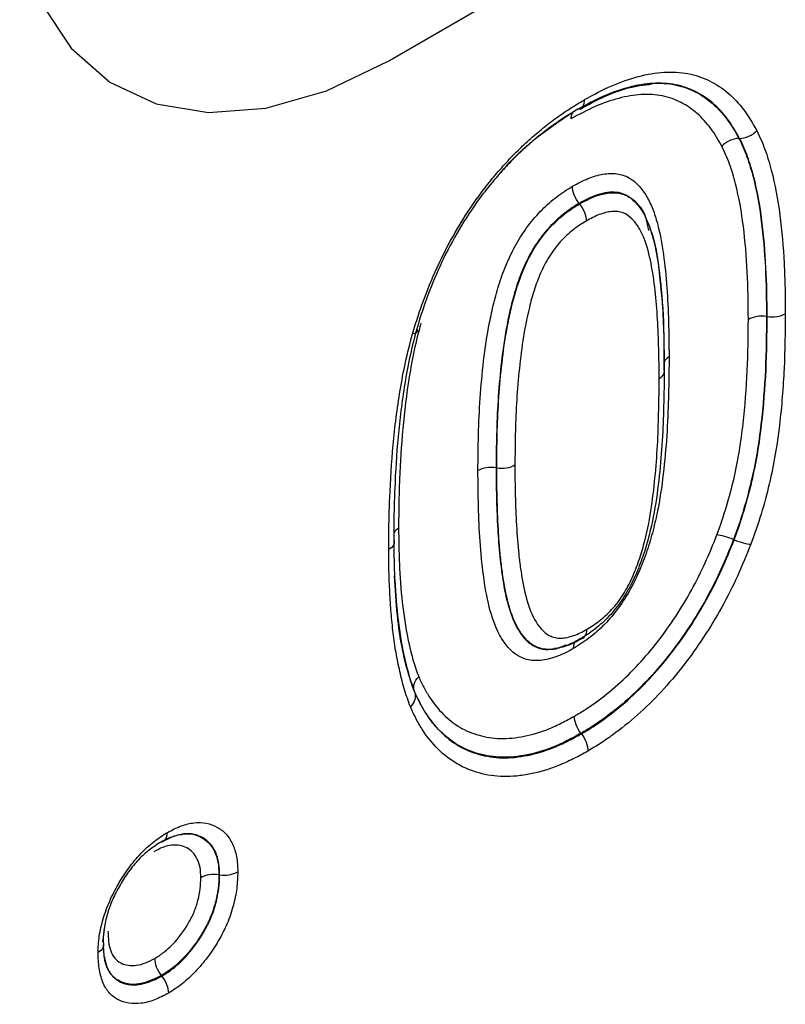
# Model space of a CAD drawing. Units: millimetres. Extents: x 118 to 2036, y 328 to 1403.
# Drawn here: x 1774 to 1794, y 708 to 734 of the extents above; entities that cross this region are included whole.
import ezdxf

# ---------------------------------------------------------------- set-up
doc = ezdxf.new("R2010")
doc.units = ezdxf.units.MM
doc.header["$LTSCALE"] = 5
doc.layers.get('0').update_dxf_attribs({"color": 250})
doc.layers.add('3012365', color=7, linetype='Continuous')

# ---------------------------------------------------------------- blocks, each defined once
blk = doc.blocks.new('1411892_001_ISO_view')
for p, q in [((520.55, 366.617), (524.978, 369.173)), ((520.55, 366.617), (524.978, 369.173)), ((529.725, 364.587), (529.708, 364.587)), ((525.538, 362.874), (525.527, 362.888)), ((527.352, 362.182), (527.305, 362.385)), ((530.445, 359.929), (530.428, 359.931)), ((523.374, 355.974), (523.357, 355.977)), ((529.583, 354.094), (529.567, 354.1)), ((524.917, 351.247), (525.191, 351.35)), ((521.226, 350.115), (521.221, 350.128)), ((525.586, 349.021), (525.576, 349.034)), ((516.126, 345.335), (516.109, 345.338)), ((513.074, 343.585), (513.121, 343.97)), ((514.616, 342.688), (514.605, 342.701))]:
    blk.add_line(p, q)
at = {"flags": 128}
blk.add_lwpolyline([(510.899, 369.598), (511.449, 368.14), (512.242, 366.949), (513.257, 366.058), (514.467, 365.49), (515.84, 365.261), (517.338, 365.375), (518.922, 365.832), (520.55, 366.617)], dxfattribs=at)
blk.add_lwpolyline([(510.899, 369.598), (511.449, 368.14), (512.242, 366.949), (513.257, 366.058), (514.467, 365.49), (515.84, 365.261), (517.338, 365.375), (518.922, 365.832), (520.55, 366.617)], dxfattribs=at)
for centre, radius, start, end in [((528.014, 358.609), 0.296, 117.1601, 155.0392), ((527.54, 358.52), 0.222, 291.0809, 17.7047)]:
    blk.add_arc(centre, radius, start, end)
for points, knots in [([(525.669, 365.6), (525.908, 365.731), (526.146, 365.86), (526.615, 366.065), (526.846, 366.144), (527.301, 366.264), (527.527, 366.304), (527.966, 366.33), (528.175, 366.32), (528.571, 366.244), (528.758, 366.179), (529.112, 366.009), (529.273, 365.898), (529.571, 365.643), (529.709, 365.498), (529.958, 365.167), (530.065, 364.981), (530.172, 364.794)], [0, 0, 0, 0, 0.125, 0.125, 0.25, 0.25, 0.375, 0.375, 0.5, 0.5, 0.625, 0.625, 0.75, 0.75, 0.875, 0.875, 1, 1, 1, 1]), ([(525.486, 365.347), (525.711, 365.471), (525.935, 365.593), (526.381, 365.787), (526.602, 365.863), (527.031, 365.975), (527.242, 366.012), (527.65, 366.035), (527.849, 366.025), (528.219, 365.951), (528.393, 365.889), (528.724, 365.726), (528.873, 365.622), (529.15, 365.382), (529.278, 365.245), (529.508, 364.937), (529.609, 364.762), (529.708, 364.587)], [0, 0, 0, 0, 0.125, 0.125, 0.25, 0.25, 0.375, 0.375, 0.5, 0.5, 0.625, 0.625, 0.75, 0.75, 0.875, 0.875, 1, 1, 1, 1]), ([(529.725, 364.587), (529.625, 364.762), (529.525, 364.937), (529.293, 365.248), (529.164, 365.385), (528.885, 365.626), (528.735, 365.73), (528.405, 365.892), (528.23, 365.954), (527.86, 366.027), (527.664, 366.037), (527.253, 366.014), (527.041, 365.976), (526.611, 365.864), (526.393, 365.789), (525.949, 365.595), (525.722, 365.472), (525.496, 365.348)], [0, 0, 0, 0, 0.125, 0.125, 0.25, 0.25, 0.375, 0.375, 0.5, 0.5, 0.625, 0.625, 0.75, 0.75, 0.875, 0.875, 1, 1, 1, 1]), ([(525.556, 365.354), (525.676, 365.42), (526.096, 365.651), (526.755, 365.928), (527.216, 365.984), (527.427, 366.01)], [0, 0, 0, 0, 0.179619, 0.624864, 1, 1, 1, 1]), ([(521.171, 359.476), (521.218, 359.632), (521.266, 359.788), (521.368, 360.1), (521.422, 360.255), (521.596, 360.718), (521.725, 361.025), (522.014, 361.634), (522.174, 361.939), (522.525, 362.532), (522.712, 362.816), (523.01, 363.224), (523.112, 363.357), (523.323, 363.617), (523.433, 363.743), (523.654, 363.99), (523.765, 364.11), (523.993, 364.337), (524.108, 364.444), (524.341, 364.654), (524.458, 364.755), (524.696, 364.948), (524.817, 365.04), (525.059, 365.215), (525.181, 365.298), (525.425, 365.454), (525.547, 365.527), (525.669, 365.6)], [0, 0, 0, 0, 0.0625, 0.0625, 0.125, 0.125, 0.25, 0.25, 0.375, 0.375, 0.5, 0.5, 0.5625, 0.5625, 0.625, 0.625, 0.6875, 0.6875, 0.75, 0.75, 0.8125, 0.8125, 0.875, 0.875, 0.9375, 0.9375, 1, 1, 1, 1]), ([(529.262, 364.38), (529.169, 364.543), (529.076, 364.705), (528.863, 364.994), (528.745, 365.121), (528.488, 365.347), (528.349, 365.447), (528.041, 365.602), (527.878, 365.661), (527.531, 365.732), (527.345, 365.743), (526.961, 365.721), (526.764, 365.686), (526.361, 365.581), (526.154, 365.51), (525.735, 365.326), (525.524, 365.211), (525.313, 365.095)], [0, 0, 0, 0, 0.125, 0.125, 0.25, 0.25, 0.375, 0.375, 0.5, 0.5, 0.625, 0.625, 0.75, 0.75, 0.875, 0.875, 1, 1, 1, 1]), ([(525.496, 365.348), (525.549, 365.354), (525.593, 365.381), (525.652, 365.468), (525.669, 365.53), (525.669, 365.6)], [0, 0, 0, 0, 0.5, 0.5, 1, 1, 1, 1]), ([(525.496, 365.348), (525.382, 365.28), (525.268, 365.212), (525.041, 365.067), (524.927, 364.989), (524.7, 364.826), (524.587, 364.74), (524.365, 364.561), (524.255, 364.466), (524.037, 364.27), (523.929, 364.17), (523.716, 363.959), (523.612, 363.847), (523.405, 363.617), (523.302, 363.499), (523.105, 363.256), (523.009, 363.132), (522.73, 362.75), (522.555, 362.485), (522.227, 361.931), (522.076, 361.646), (521.805, 361.073), (521.683, 360.784), (521.519, 360.345), (521.467, 360.198), (521.371, 359.904), (521.326, 359.757), (521.281, 359.61)], [0, 0, 0, 0, 0.0625, 0.0625, 0.125, 0.125, 0.1875, 0.1875, 0.25, 0.25, 0.3125, 0.3125, 0.375, 0.375, 0.4375, 0.4375, 0.5, 0.5, 0.625, 0.625, 0.75, 0.75, 0.875, 0.875, 0.9375, 0.9375, 1, 1, 1, 1]), ([(525.359, 365.258), (525.351, 365.248), (525.323, 365.213), (525.314, 365.149), (525.314, 365.101), (525.313, 365.095)], [0, 0, 0, 0, 0.272527, 0.9081, 1, 1, 1, 1]), ([(523.424, 363.636), (523.546, 363.775), (524.126, 364.438), (524.779, 364.881), (525.295, 365.232)], [0, 0, 0, 0, 0.209047, 1, 1, 1, 1]), ([(529.725, 364.587), (529.806, 364.588), (529.89, 364.609), (530.045, 364.68), (530.117, 364.733), (530.172, 364.794)], [0, 0, 0, 0, 0.5, 0.5, 1, 1, 1, 1]), ([(530.172, 364.794), (530.248, 364.633), (530.323, 364.472), (530.449, 364.126), (530.503, 363.943), (530.652, 363.384), (530.723, 362.989), (530.829, 362.171), (530.865, 361.748), (530.899, 361.103), (530.907, 360.886), (530.916, 360.447), (530.918, 360.226), (530.919, 360.005)], [0, 0, 0, 0, 0.125, 0.125, 0.25, 0.25, 0.5, 0.5, 0.75, 0.75, 0.875, 0.875, 1, 1, 1, 1]), ([(529.708, 364.587), (529.627, 364.585), (529.543, 364.565), (529.388, 364.493), (529.317, 364.441), (529.262, 364.38)], [0, 0, 0, 0, 0.5, 0.5, 1, 1, 1, 1]), ([(529.708, 364.587), (529.782, 364.431), (529.856, 364.274), (529.977, 363.937), (530.029, 363.76), (530.172, 363.216), (530.24, 362.831), (530.342, 362.036), (530.375, 361.625), (530.419, 360.789), (530.425, 360.361), (530.428, 359.931)], [0, 0, 0, 0, 0.125, 0.125, 0.25, 0.25, 0.5, 0.5, 0.75, 0.75, 1, 1, 1, 1]), ([(530.445, 359.929), (530.442, 360.359), (530.436, 360.787), (530.392, 361.623), (530.359, 362.035), (530.257, 362.83), (530.189, 363.215), (530.046, 363.759), (529.994, 363.937), (529.872, 364.275), (529.799, 364.431), (529.725, 364.587)], [0, 0, 0, 0, 0.25, 0.25, 0.5, 0.5, 0.75, 0.75, 0.875, 0.875, 1, 1, 1, 1]), ([(529.953, 359.855), (529.95, 360.272), (529.945, 360.688), (529.903, 361.5), (529.871, 361.899), (529.774, 362.672), (529.709, 363.047), (529.572, 363.576), (529.521, 363.748), (529.405, 364.077), (529.334, 364.229), (529.262, 364.38)], [0, 0, 0, 0, 0.25, 0.25, 0.5, 0.5, 0.75, 0.75, 0.875, 0.875, 1, 1, 1, 1]), ([(525.354, 363.336), (525.49, 363.41), (525.625, 363.483), (525.892, 363.591), (526.021, 363.628), (526.275, 363.673), (526.399, 363.678), (526.628, 363.647), (526.735, 363.613), (526.925, 363.506), (527.01, 363.434), (527.164, 363.268), (527.232, 363.174), (527.353, 362.969), (527.407, 362.856), (527.499, 362.619), (527.538, 362.495), (527.642, 362.11), (527.691, 361.836), (527.771, 361.274), (527.799, 360.982), (527.843, 360.393), (527.855, 360.092), (527.875, 359.487), (527.878, 359.181), (527.878, 358.872)], [0, 0, 0, 0, 0.0625, 0.0625, 0.125, 0.125, 0.1875, 0.1875, 0.25, 0.25, 0.3125, 0.3125, 0.375, 0.375, 0.4375, 0.4375, 0.5, 0.5, 0.625, 0.625, 0.75, 0.75, 0.875, 0.875, 1, 1, 1, 1]), ([(522.882, 355.902), (522.885, 356.213), (522.887, 356.525), (522.904, 357.155), (522.919, 357.473), (522.962, 358.117), (522.992, 358.443), (523.07, 359.1), (523.119, 359.432), (523.218, 359.939), (523.255, 360.109), (523.339, 360.453), (523.387, 360.627), (523.499, 360.974), (523.563, 361.147), (523.711, 361.494), (523.794, 361.665), (523.98, 361.993), (524.084, 362.151), (524.311, 362.454), (524.433, 362.596), (524.686, 362.849), (524.816, 362.963), (525.082, 363.167), (525.219, 363.252), (525.354, 363.336)], [0, 0, 0, 0, 0.125, 0.125, 0.25, 0.25, 0.375, 0.375, 0.5, 0.5, 0.5625, 0.5625, 0.625, 0.625, 0.6875, 0.6875, 0.75, 0.75, 0.8125, 0.8125, 0.875, 0.875, 0.9375, 0.9375, 1, 1, 1, 1]), ([(525.527, 362.888), (525.475, 362.954), (525.431, 363.031), (525.371, 363.186), (525.355, 363.266), (525.354, 363.336)], [0, 0, 0, 0, 0.5, 0.5, 1, 1, 1, 1]), ([(527.305, 362.385), (527.297, 362.422), (527.243, 362.683), (526.99, 362.97), (526.646, 363.178), (526.248, 363.189), (525.893, 363.088), (525.62, 362.938), (525.527, 362.888)], [0, 0, 0, 0, 0.045333, 0.324875, 0.548022, 0.657362, 0.884388, 1, 1, 1, 1]), ([(525.538, 362.874), (525.663, 362.943), (525.789, 363.011), (526.033, 363.107), (526.152, 363.139), (526.385, 363.173), (526.497, 363.17), (526.702, 363.125), (526.795, 363.081), (526.957, 362.961), (527.029, 362.886), (527.159, 362.717), (527.216, 362.623), (527.365, 362.319), (527.438, 362.085), (527.552, 361.596), (527.593, 361.34), (527.643, 360.944), (527.657, 360.81), (527.682, 360.541), (527.693, 360.405), (527.72, 359.994), (527.731, 359.716), (527.748, 359.157), (527.751, 358.873), (527.751, 358.588)], [0, 0, 0, 0, 0.0625, 0.0625, 0.125, 0.125, 0.1875, 0.1875, 0.25, 0.25, 0.3125, 0.3125, 0.375, 0.375, 0.5, 0.5, 0.625, 0.625, 0.6875, 0.6875, 0.75, 0.75, 0.875, 0.875, 1, 1, 1, 1]), ([(525.527, 362.888), (525.402, 362.81), (525.275, 362.731), (525.029, 362.539), (524.909, 362.432), (524.675, 362.19), (524.565, 362.053), (524.363, 361.766), (524.274, 361.616), (524.115, 361.304), (524.044, 361.142), (523.922, 360.821), (523.87, 360.66), (523.779, 360.339), (523.74, 360.179), (523.67, 359.862), (523.639, 359.706), (523.557, 359.239), (523.517, 358.933), (523.451, 358.327), (523.425, 358.025), (523.388, 357.431), (523.376, 357.137), (523.361, 356.554), (523.359, 356.265), (523.357, 355.977)], [0, 0, 0, 0, 0.0625, 0.0625, 0.125, 0.125, 0.1875, 0.1875, 0.25, 0.25, 0.3125, 0.3125, 0.375, 0.375, 0.4375, 0.4375, 0.5, 0.5, 0.625, 0.625, 0.75, 0.75, 0.875, 0.875, 1, 1, 1, 1]), ([(523.374, 355.974), (523.376, 356.262), (523.378, 356.549), (523.393, 357.13), (523.405, 357.422), (523.441, 358.012), (523.466, 358.309), (523.531, 358.91), (523.571, 359.214), (523.652, 359.677), (523.682, 359.833), (523.751, 360.148), (523.789, 360.307), (523.924, 360.792), (524.041, 361.117), (524.281, 361.593), (524.371, 361.745), (524.572, 362.034), (524.683, 362.172), (524.917, 362.416), (525.037, 362.524), (525.285, 362.717), (525.412, 362.796), (525.538, 362.874)], [0, 0, 0, 0, 0.125, 0.125, 0.25, 0.25, 0.375, 0.375, 0.5, 0.5, 0.5625, 0.5625, 0.625, 0.625, 0.75, 0.75, 0.8125, 0.8125, 0.875, 0.875, 0.9375, 0.9375, 1, 1, 1, 1]), ([(525.538, 362.874), (525.591, 362.807), (525.634, 362.731), (525.694, 362.575), (525.711, 362.495), (525.711, 362.426)], [0, 0, 0, 0, 0.5, 0.5, 1, 1, 1, 1]), ([(527.62, 358.313), (527.619, 358.575), (527.617, 358.836), (527.602, 359.352), (527.592, 359.608), (527.564, 360.114), (527.542, 360.362), (527.489, 360.853), (527.453, 361.092), (527.362, 361.552), (527.305, 361.774), (527.185, 362.074), (527.14, 362.167), (527.035, 362.339), (526.975, 362.418), (526.84, 362.551), (526.765, 362.607), (526.587, 362.672), (526.488, 362.683), (526.276, 362.664), (526.166, 362.636), (525.942, 362.552), (525.826, 362.489), (525.711, 362.426)], [0, 0, 0, 0, 0.125, 0.125, 0.25, 0.25, 0.375, 0.375, 0.5, 0.5, 0.625, 0.625, 0.6875, 0.6875, 0.75, 0.75, 0.8125, 0.8125, 0.875, 0.875, 0.9375, 0.9375, 1, 1, 1, 1]), ([(525.711, 362.426), (525.595, 362.354), (525.478, 362.282), (525.307, 362.145), (525.251, 362.096), (525.141, 361.994), (525.086, 361.939), (524.928, 361.763), (524.83, 361.63), (524.657, 361.355), (524.583, 361.208), (524.453, 360.912), (524.398, 360.763), (524.302, 360.466), (524.262, 360.316), (524.156, 359.877), (524.101, 359.59), (524.014, 359.025), (523.981, 358.747), (523.926, 358.196), (523.905, 357.923), (523.859, 357.111), (523.852, 356.578), (523.848, 356.049)], [0, 0, 0, 0, 0.0625, 0.0625, 0.09375, 0.09375, 0.125, 0.125, 0.1875, 0.1875, 0.25, 0.25, 0.3125, 0.3125, 0.375, 0.375, 0.5, 0.5, 0.625, 0.625, 0.75, 0.75, 1, 1, 1, 1]), ([(527.754, 358.515), (527.756, 359.002), (527.758, 359.966), (527.621, 361.187), (527.516, 361.946), (527.388, 362.218), (527.385, 362.224)], [0, 0, 0, 0, 0.374863, 0.741553, 0.994738, 1, 1, 1, 1]), ([(529.131, 354.219), (529.219, 354.468), (529.307, 354.718), (529.457, 355.214), (529.521, 355.459), (529.634, 355.944), (529.681, 356.184), (529.758, 356.659), (529.789, 356.894), (529.869, 357.596), (529.904, 358.058), (529.946, 358.966), (529.95, 359.411), (529.953, 359.855)], [0, 0, 0, 0, 0.125, 0.125, 0.25, 0.25, 0.375, 0.375, 0.5, 0.5, 0.75, 0.75, 1, 1, 1, 1]), ([(530.428, 359.931), (530.424, 359.472), (530.42, 359.011), (530.376, 358.073), (530.338, 357.594), (530.254, 356.868), (530.222, 356.625), (530.14, 356.133), (530.09, 355.885), (529.971, 355.383), (529.905, 355.129), (529.749, 354.616), (529.658, 354.358), (529.567, 354.1)], [0, 0, 0, 0, 0.25, 0.25, 0.5, 0.5, 0.625, 0.625, 0.75, 0.75, 0.875, 0.875, 1, 1, 1, 1]), ([(529.583, 354.094), (529.674, 354.35), (529.764, 354.606), (529.919, 355.115), (529.986, 355.368), (530.105, 355.872), (530.156, 356.124), (530.238, 356.619), (530.271, 356.864), (530.355, 357.592), (530.393, 358.07), (530.437, 359.009), (530.441, 359.469), (530.445, 359.929)], [0, 0, 0, 0, 0.125, 0.125, 0.25, 0.25, 0.375, 0.375, 0.5, 0.5, 0.75, 0.75, 1, 1, 1, 1]), ([(530.428, 359.931), (530.344, 359.944), (530.256, 359.943), (530.091, 359.916), (530.014, 359.89), (529.953, 359.855)], [0, 0, 0, 0, 0.5, 0.5, 1, 1, 1, 1]), ([(530.919, 360.005), (530.916, 359.53), (530.911, 359.055), (530.864, 358.084), (530.825, 357.59), (530.736, 356.838), (530.701, 356.585), (530.614, 356.072), (530.561, 355.812), (530.436, 355.291), (530.367, 355.03), (530.206, 354.504), (530.112, 354.24), (530.019, 353.975)], [0, 0, 0, 0, 0.25, 0.25, 0.5, 0.5, 0.625, 0.625, 0.75, 0.75, 0.875, 0.875, 1, 1, 1, 1]), ([(530.445, 359.929), (530.529, 359.917), (530.617, 359.918), (530.782, 359.944), (530.859, 359.97), (530.919, 360.005)], [0, 0, 0, 0, 0.5, 0.5, 1, 1, 1, 1]), ([(521.281, 359.61), (521.218, 359.368), (521.154, 359.126), (521.051, 358.647), (521.008, 358.41), (520.891, 357.703), (520.835, 357.241), (520.751, 356.327), (520.724, 355.876), (520.696, 355.208), (520.689, 354.986), (520.682, 354.547), (520.681, 354.328), (520.68, 354.11)], [0, 0, 0, 0, 0.125, 0.125, 0.25, 0.25, 0.5, 0.5, 0.75, 0.75, 0.875, 0.875, 1, 1, 1, 1]), ([(521.388, 359.751), (521.325, 359.515), (521.264, 359.28), (521.164, 358.814), (521.123, 358.583), (521.01, 357.895), (520.956, 357.444), (520.875, 356.554), (520.85, 356.115), (520.823, 355.464), (520.816, 355.248), (520.809, 354.82), (520.808, 354.607), (520.807, 354.394)], [0, 0, 0, 0, 0.125, 0.125, 0.25, 0.25, 0.5, 0.5, 0.75, 0.75, 0.875, 0.875, 1, 1, 1, 1]), ([(521.281, 359.61), (521.305, 359.576), (521.306, 359.546), (521.268, 359.499), (521.227, 359.483), (521.171, 359.476)], [0, 0, 0, 0, 0.5, 0.5, 1, 1, 1, 1]), ([(520.548, 353.836), (520.549, 354.059), (520.551, 354.283), (520.558, 354.734), (520.565, 354.961), (520.594, 355.647), (520.622, 356.109), (520.709, 357.046), (520.768, 357.521), (520.889, 358.245), (520.933, 358.489), (521.04, 358.98), (521.105, 359.228), (521.171, 359.476)], [0, 0, 0, 0, 0.125, 0.125, 0.25, 0.25, 0.5, 0.5, 0.75, 0.75, 0.875, 0.875, 1, 1, 1, 1]), ([(527.878, 358.872), (527.878, 358.713), (527.878, 358.554), (527.874, 358.235), (527.87, 358.074), (527.857, 357.591), (527.847, 357.268), (527.806, 356.611), (527.777, 356.278), (527.704, 355.607), (527.659, 355.269), (527.56, 354.752), (527.522, 354.578), (527.433, 354.226), (527.381, 354.047), (527.264, 353.689), (527.198, 353.511), (527.049, 353.156), (526.964, 352.978), (526.777, 352.637), (526.673, 352.474), (526.446, 352.162), (526.321, 352.013), (526.061, 351.751), (525.928, 351.632), (525.723, 351.474), (525.653, 351.424), (525.514, 351.333), (525.445, 351.291), (525.375, 351.25)], [0, 0, 0, 0, 0.0625, 0.0625, 0.125, 0.125, 0.25, 0.25, 0.375, 0.375, 0.5, 0.5, 0.5625, 0.5625, 0.625, 0.625, 0.6875, 0.6875, 0.75, 0.75, 0.8125, 0.8125, 0.875, 0.875, 0.9375, 0.9375, 0.96875, 0.96875, 1, 1, 1, 1]), ([(527.751, 358.588), (527.751, 358.441), (527.751, 358.293), (527.747, 357.997), (527.744, 357.848), (527.732, 357.401), (527.724, 357.102), (527.69, 356.496), (527.665, 356.189), (527.603, 355.568), (527.565, 355.255), (527.458, 354.62), (527.387, 354.293), (527.242, 353.8), (527.187, 353.636), (527.062, 353.306), (526.992, 353.141), (526.833, 352.82), (526.743, 352.662), (526.539, 352.362), (526.427, 352.22), (526.249, 352.032), (526.189, 351.974), (526.066, 351.862), (526.004, 351.809), (525.878, 351.709), (525.814, 351.663), (525.685, 351.579), (525.621, 351.54), (525.557, 351.502)], [0, 0, 0, 0, 0.0625, 0.0625, 0.125, 0.125, 0.25, 0.25, 0.375, 0.375, 0.5, 0.5, 0.625, 0.625, 0.6875, 0.6875, 0.75, 0.75, 0.8125, 0.8125, 0.875, 0.875, 0.90625, 0.90625, 0.9375, 0.9375, 0.96875, 0.96875, 1, 1, 1, 1]), ([(525.728, 351.753), (525.788, 351.788), (525.847, 351.824), (525.965, 351.902), (526.024, 351.945), (526.14, 352.039), (526.197, 352.09), (526.31, 352.195), (526.365, 352.251), (526.527, 352.434), (526.625, 352.572), (526.798, 352.858), (526.871, 353.006), (527.003, 353.308), (527.06, 353.461), (527.162, 353.765), (527.206, 353.916), (527.323, 354.37), (527.378, 354.666), (527.463, 355.247), (527.495, 355.535), (527.548, 356.105), (527.568, 356.387), (527.596, 356.945), (527.603, 357.219), (527.617, 357.769), (527.619, 358.042), (527.62, 358.313)], [0, 0, 0, 0, 0.03125, 0.03125, 0.0625, 0.0625, 0.09375, 0.09375, 0.125, 0.125, 0.1875, 0.1875, 0.25, 0.25, 0.3125, 0.3125, 0.375, 0.375, 0.5, 0.5, 0.625, 0.625, 0.75, 0.75, 0.875, 0.875, 1, 1, 1, 1]), ([(523.374, 355.974), (523.458, 355.962), (523.546, 355.963), (523.71, 355.988), (523.788, 356.014), (523.848, 356.049)], [0, 0, 0, 0, 0.5, 0.5, 1, 1, 1, 1]), ([(523.848, 356.049), (523.849, 355.782), (523.85, 355.516), (523.865, 354.991), (523.875, 354.73), (523.903, 354.214), (523.924, 353.961), (523.963, 353.586), (523.978, 353.463), (524.014, 353.22), (524.032, 353.098), (524.098, 352.742), (524.155, 352.513), (524.306, 352.099), (524.404, 351.914), (524.6, 351.689), (524.675, 351.628), (524.803, 351.564), (524.848, 351.545), (524.944, 351.525), (524.996, 351.521), (525.154, 351.523), (525.267, 351.549), (525.438, 351.609), (525.496, 351.632), (525.611, 351.688), (525.67, 351.72), (525.728, 351.753)], [0, 0, 0, 0, 0.125, 0.125, 0.25, 0.25, 0.375, 0.375, 0.4375, 0.4375, 0.5, 0.5, 0.625, 0.625, 0.75, 0.75, 0.8125, 0.8125, 0.84375, 0.84375, 0.875, 0.875, 0.9375, 0.9375, 0.96875, 0.96875, 1, 1, 1, 1]), ([(523.357, 355.977), (523.273, 355.989), (523.185, 355.988), (523.02, 355.962), (522.943, 355.936), (522.882, 355.902)], [0, 0, 0, 0, 0.5, 0.5, 1, 1, 1, 1]), ([(525.375, 351.25), (525.306, 351.211), (525.237, 351.173), (525.101, 351.106), (525.033, 351.077), (524.832, 351.001), (524.699, 350.963), (524.442, 350.929), (524.319, 350.931), (524.091, 350.977), (523.989, 351.024), (523.801, 351.144), (523.719, 351.223), (523.572, 351.402), (523.506, 351.502), (523.33, 351.825), (523.246, 352.072), (523.112, 352.601), (523.065, 352.884), (522.986, 353.458), (522.959, 353.754), (522.917, 354.354), (522.905, 354.661), (522.886, 355.277), (522.883, 355.588), (522.882, 355.902)], [0, 0, 0, 0, 0.03125, 0.03125, 0.0625, 0.0625, 0.125, 0.125, 0.1875, 0.1875, 0.25, 0.25, 0.3125, 0.3125, 0.375, 0.375, 0.5, 0.5, 0.625, 0.625, 0.75, 0.75, 0.875, 0.875, 1, 1, 1, 1]), ([(523.357, 355.977), (523.357, 355.723), (523.358, 355.47), (523.372, 354.969), (523.381, 354.721), (523.405, 354.228), (523.424, 353.985), (523.468, 353.506), (523.498, 353.273), (523.57, 352.814), (523.615, 352.59), (523.733, 352.171), (523.806, 351.974), (523.95, 351.716), (524.004, 351.634), (524.122, 351.487), (524.187, 351.422), (524.298, 351.344), (524.337, 351.322), (524.419, 351.282), (524.461, 351.265), (524.596, 351.228), (524.694, 351.223), (524.796, 351.231)], [0, 0, 0, 0, 0.125, 0.125, 0.25, 0.25, 0.375, 0.375, 0.5, 0.5, 0.625, 0.625, 0.75, 0.75, 0.8125, 0.8125, 0.875, 0.875, 0.90625, 0.90625, 0.9375, 0.9375, 1, 1, 1, 1]), ([(525.557, 351.502), (525.493, 351.467), (525.43, 351.431), (525.304, 351.37), (525.242, 351.344), (525.056, 351.276), (524.932, 351.243), (524.698, 351.223), (524.586, 351.231), (524.386, 351.299), (524.296, 351.35), (524.138, 351.485), (524.068, 351.57), (523.944, 351.751), (523.889, 351.85), (523.746, 352.167), (523.677, 352.405), (523.594, 352.785), (523.571, 352.915), (523.53, 353.177), (523.511, 353.309), (523.478, 353.578), (523.465, 353.714), (523.441, 353.988), (523.43, 354.126), (523.404, 354.544), (523.394, 354.827), (523.377, 355.396), (523.374, 355.684), (523.374, 355.974)], [0, 0, 0, 0, 0.03125, 0.03125, 0.0625, 0.0625, 0.125, 0.125, 0.1875, 0.1875, 0.25, 0.25, 0.3125, 0.3125, 0.375, 0.375, 0.5, 0.5, 0.5625, 0.5625, 0.625, 0.625, 0.6875, 0.6875, 0.75, 0.75, 0.875, 0.875, 1, 1, 1, 1]), ([(520.807, 354.394), (520.799, 354.389), (520.758, 354.364), (520.707, 354.322), (520.691, 354.28), (520.685, 354.265)], [0, 0, 0, 0, 0.149515, 0.685104, 1, 1, 1, 1]), ([(520.807, 354.394), (520.809, 354.218), (520.81, 354.042), (520.818, 353.692), (520.825, 353.519), (520.851, 353.005), (520.876, 352.666), (520.956, 352.01), (521.008, 351.691), (521.111, 351.235), (521.147, 351.084), (521.233, 350.793), (521.283, 350.654), (521.333, 350.515)], [0, 0, 0, 0, 0.125, 0.125, 0.25, 0.25, 0.5, 0.5, 0.75, 0.75, 0.875, 0.875, 1, 1, 1, 1]), ([(525.407, 349.485), (525.503, 349.541), (525.599, 349.598), (525.79, 349.721), (525.884, 349.788), (526.168, 349.995), (526.355, 350.143), (526.726, 350.473), (526.907, 350.653), (527.256, 351.029), (527.424, 351.227), (527.748, 351.646), (527.906, 351.867), (528.2, 352.316), (528.338, 352.545), (528.594, 353.01), (528.713, 353.247), (528.931, 353.729), (529.031, 353.974), (529.131, 354.219)], [0, 0, 0, 0, 0.0625, 0.0625, 0.125, 0.125, 0.25, 0.25, 0.375, 0.375, 0.5, 0.5, 0.625, 0.625, 0.75, 0.75, 0.875, 0.875, 1, 1, 1, 1]), ([(529.567, 354.1), (529.487, 354.133), (529.404, 354.16), (529.253, 354.202), (529.184, 354.215), (529.131, 354.219)], [0, 0, 0, 0, 0.5, 0.5, 1, 1, 1, 1]), ([(520.68, 354.11), (520.701, 354.061), (520.7, 354.01), (520.654, 353.915), (520.609, 353.871), (520.548, 353.836)], [0, 0, 0, 0, 0.5, 0.5, 1, 1, 1, 1]), ([(520.68, 354.11), (520.681, 353.928), (520.683, 353.747), (520.691, 353.387), (520.698, 353.209), (520.726, 352.678), (520.752, 352.329), (520.814, 351.823), (520.838, 351.656), (520.892, 351.329), (520.925, 351.169), (520.996, 350.856), (521.034, 350.701), (521.122, 350.402), (521.174, 350.258), (521.226, 350.115)], [0, 0, 0, 0, 0.125, 0.125, 0.25, 0.25, 0.5, 0.5, 0.625, 0.625, 0.75, 0.75, 0.875, 0.875, 1, 1, 1, 1]), ([(529.567, 354.1), (529.46, 353.838), (529.353, 353.576), (529.119, 353.062), (528.992, 352.809), (528.717, 352.311), (528.57, 352.067), (528.256, 351.587), (528.087, 351.351), (527.74, 350.904), (527.56, 350.691), (527.187, 350.29), (526.994, 350.098), (526.597, 349.744), (526.394, 349.583), (526.089, 349.36), (525.987, 349.288), (525.782, 349.155), (525.679, 349.095), (525.576, 349.034)], [0, 0, 0, 0, 0.125, 0.125, 0.25, 0.25, 0.375, 0.375, 0.5, 0.5, 0.625, 0.625, 0.75, 0.75, 0.875, 0.875, 0.9375, 0.9375, 1, 1, 1, 1]), ([(525.586, 349.021), (525.689, 349.081), (525.791, 349.141), (525.994, 349.272), (526.095, 349.343), (526.396, 349.563), (526.596, 349.72), (526.989, 350.069), (527.184, 350.262), (527.558, 350.663), (527.738, 350.874), (528.084, 351.319), (528.252, 351.551), (528.571, 352.034), (528.72, 352.282), (529.001, 352.789), (529.132, 353.047), (529.369, 353.567), (529.476, 353.831), (529.583, 354.094)], [0, 0, 0, 0, 0.0625, 0.0625, 0.125, 0.125, 0.25, 0.25, 0.375, 0.375, 0.5, 0.5, 0.625, 0.625, 0.75, 0.75, 0.875, 0.875, 1, 1, 1, 1]), ([(530.019, 353.975), (529.905, 353.696), (529.791, 353.416), (529.54, 352.866), (529.403, 352.596), (529.109, 352.064), (528.951, 351.802), (528.613, 351.287), (528.434, 351.038), (528.064, 350.563), (527.872, 350.336), (527.473, 349.908), (527.266, 349.702), (526.843, 349.326), (526.627, 349.154), (526.302, 348.917), (526.193, 348.84), (525.975, 348.7), (525.865, 348.635), (525.755, 348.57)], [0, 0, 0, 0, 0.125, 0.125, 0.25, 0.25, 0.375, 0.375, 0.5, 0.5, 0.625, 0.625, 0.75, 0.75, 0.875, 0.875, 0.9375, 0.9375, 1, 1, 1, 1]), ([(529.583, 354.094), (529.663, 354.061), (529.745, 354.033), (529.896, 353.992), (529.966, 353.979), (530.019, 353.975)], [0, 0, 0, 0, 0.5, 0.5, 1, 1, 1, 1]), ([(521.114, 349.728), (521.061, 349.875), (521.008, 350.022), (520.916, 350.33), (520.877, 350.489), (520.803, 350.811), (520.769, 350.975), (520.712, 351.311), (520.688, 351.483), (520.645, 351.83), (520.626, 352.006), (520.598, 352.363), (520.587, 352.544), (520.567, 352.908), (520.56, 353.091), (520.551, 353.462), (520.55, 353.649), (520.548, 353.836)], [0, 0, 0, 0, 0.125, 0.125, 0.25, 0.25, 0.375, 0.375, 0.5, 0.5, 0.625, 0.625, 0.75, 0.75, 0.875, 0.875, 1, 1, 1, 1]), ([(521.221, 350.128), (521.19, 350.214), (520.971, 350.818), (520.776, 351.822), (520.721, 352.806), (520.702, 353.15)], [0, 0, 0, 0, 0.098362, 0.684319, 1, 1, 1, 1]), ([(525.557, 351.502), (525.609, 351.508), (525.653, 351.535), (525.712, 351.622), (525.728, 351.683), (525.728, 351.753)], [0, 0, 0, 0, 0.5, 0.5, 1, 1, 1, 1]), ([(524.885, 351.262), (524.985, 351.276), (525.244, 351.311), (525.476, 351.445), (525.618, 351.527)], [0, 0, 0, 0, 0.387513, 1, 1, 1, 1]), ([(525.442, 351.443), (525.425, 351.423), (525.388, 351.381), (525.376, 351.304), (525.375, 351.256), (525.375, 351.25)], [0, 0, 0, 0, 0.418262, 0.922377, 1, 1, 1, 1]), ([(521.221, 350.128), (521.198, 350.188), (521.197, 350.256), (521.235, 350.39), (521.276, 350.458), (521.333, 350.515)], [0, 0, 0, 0, 0.5, 0.5, 1, 1, 1, 1]), ([(521.333, 350.515), (521.376, 350.421), (521.42, 350.327), (521.513, 350.147), (521.564, 350.061), (521.724, 349.813), (521.843, 349.664), (522.105, 349.404), (522.248, 349.29), (522.561, 349.104), (522.732, 349.034), (523.087, 348.934), (523.273, 348.904), (523.667, 348.892), (523.877, 348.916), (524.3, 349), (524.515, 349.063), (524.846, 349.198), (524.957, 349.248), (525.181, 349.361), (525.294, 349.423), (525.407, 349.485)], [0, 0, 0, 0, 0.0625, 0.0625, 0.125, 0.125, 0.25, 0.25, 0.375, 0.375, 0.5, 0.5, 0.625, 0.625, 0.75, 0.75, 0.875, 0.875, 0.9375, 0.9375, 1, 1, 1, 1]), ([(521.226, 350.115), (521.249, 350.055), (521.25, 349.987), (521.212, 349.853), (521.171, 349.785), (521.114, 349.728)], [0, 0, 0, 0, 0.5, 0.5, 1, 1, 1, 1]), ([(525.576, 349.034), (525.456, 348.969), (525.335, 348.903), (525.096, 348.782), (524.977, 348.728), (524.624, 348.585), (524.394, 348.517), (523.943, 348.427), (523.718, 348.402), (523.297, 348.413), (523.098, 348.444), (522.718, 348.55), (522.536, 348.625), (522.2, 348.822), (522.047, 348.942), (521.766, 349.219), (521.64, 349.378), (521.468, 349.642), (521.414, 349.734), (521.314, 349.927), (521.268, 350.027), (521.221, 350.128)], [0, 0, 0, 0, 0.0625, 0.0625, 0.125, 0.125, 0.25, 0.25, 0.375, 0.375, 0.5, 0.5, 0.625, 0.625, 0.75, 0.75, 0.875, 0.875, 0.9375, 0.9375, 1, 1, 1, 1]), ([(521.226, 350.115), (521.272, 350.015), (521.319, 349.914), (521.419, 349.721), (521.473, 349.629), (521.644, 349.366), (521.77, 349.208), (522.05, 348.931), (522.204, 348.81), (522.542, 348.611), (522.722, 348.536), (523.103, 348.43), (523.303, 348.399), (523.621, 348.39), (523.731, 348.395), (523.951, 348.418), (524.063, 348.435), (524.401, 348.503), (524.632, 348.57), (524.986, 348.714), (525.106, 348.769), (525.346, 348.889), (525.466, 348.955), (525.586, 349.021)], [0, 0, 0, 0, 0.0625, 0.0625, 0.125, 0.125, 0.25, 0.25, 0.375, 0.375, 0.5, 0.5, 0.625, 0.625, 0.6875, 0.6875, 0.75, 0.75, 0.875, 0.875, 0.9375, 0.9375, 1, 1, 1, 1]), ([(525.755, 348.57), (525.628, 348.5), (525.5, 348.43), (525.244, 348.303), (525.117, 348.245), (524.74, 348.092), (524.496, 348.02), (524.136, 347.948), (524.017, 347.93), (523.782, 347.906), (523.665, 347.9), (523.327, 347.909), (523.114, 347.941), (522.709, 348.053), (522.516, 348.131), (522.156, 348.342), (521.993, 348.47), (521.693, 348.764), (521.559, 348.932), (521.377, 349.21), (521.32, 349.308), (521.213, 349.513), (521.164, 349.621), (521.114, 349.728)], [0, 0, 0, 0, 0.0625, 0.0625, 0.125, 0.125, 0.25, 0.25, 0.3125, 0.3125, 0.375, 0.375, 0.5, 0.5, 0.625, 0.625, 0.75, 0.75, 0.875, 0.875, 0.9375, 0.9375, 1, 1, 1, 1]), ([(525.576, 349.034), (525.524, 349.101), (525.481, 349.178), (525.422, 349.334), (525.406, 349.415), (525.407, 349.485)], [0, 0, 0, 0, 0.5, 0.5, 1, 1, 1, 1]), ([(525.586, 349.021), (525.639, 348.954), (525.682, 348.877), (525.74, 348.721), (525.756, 348.64), (525.755, 348.57)], [0, 0, 0, 0, 0.5, 0.5, 1, 1, 1, 1]), ([(514.76, 346.442), (514.88, 346.505), (515.001, 346.569), (515.236, 346.656), (515.35, 346.682), (515.572, 346.706), (515.679, 346.704), (515.877, 346.666), (515.97, 346.63), (516.141, 346.536), (516.22, 346.478), (516.356, 346.332), (516.414, 346.241), (516.508, 346.043), (516.545, 345.934), (516.59, 345.687), (516.596, 345.549), (516.601, 345.412)], [0, 0, 0, 0, 0.125, 0.125, 0.25, 0.25, 0.375, 0.375, 0.5, 0.5, 0.625, 0.625, 0.75, 0.75, 0.875, 0.875, 1, 1, 1, 1]), ([(512.947, 343.301), (512.952, 343.442), (512.958, 343.585), (513.002, 343.881), (513.038, 344.032), (513.129, 344.338), (513.185, 344.494), (513.318, 344.798), (513.395, 344.948), (513.563, 345.24), (513.654, 345.38), (513.848, 345.645), (513.954, 345.772), (514.174, 346.005), (514.287, 346.109), (514.52, 346.291), (514.64, 346.367), (514.76, 346.442)], [0, 0, 0, 0, 0.125, 0.125, 0.25, 0.25, 0.375, 0.375, 0.5, 0.5, 0.625, 0.625, 0.75, 0.75, 0.875, 0.875, 1, 1, 1, 1]), ([(514.578, 346.189), (514.677, 346.242), (514.777, 346.294), (514.972, 346.368), (515.069, 346.39), (515.252, 346.411), (515.34, 346.41), (515.506, 346.378), (515.583, 346.348), (515.726, 346.27), (515.792, 346.223), (515.906, 346.102), (515.954, 346.027), (516.033, 345.862), (516.064, 345.772), (516.1, 345.567), (516.105, 345.452), (516.109, 345.338)], [0, 0, 0, 0, 0.125, 0.125, 0.25, 0.25, 0.375, 0.375, 0.5, 0.5, 0.625, 0.625, 0.75, 0.75, 0.875, 0.875, 1, 1, 1, 1]), ([(514.588, 346.191), (514.641, 346.197), (514.684, 346.224), (514.744, 346.311), (514.76, 346.372), (514.76, 346.442)], [0, 0, 0, 0, 0.5, 0.5, 1, 1, 1, 1]), ([(514.646, 346.209), (514.672, 346.223), (514.85, 346.318), (515.034, 346.396), (515.127, 346.393), (515.136, 346.393)], [0, 0, 0, 0, 0.129431, 0.923674, 1, 1, 1, 1]), ([(516.126, 345.335), (516.123, 345.427), (516.113, 345.715), (515.962, 346.113), (515.638, 346.36), (515.249, 346.445), (514.966, 346.348), (514.821, 346.298)], [0, 0, 0, 0, 0.11241, 0.354735, 0.60278, 0.795567, 1, 1, 1, 1]), ([(514.588, 346.191), (514.489, 346.128), (514.389, 346.065), (514.195, 345.915), (514.1, 345.828), (513.917, 345.634), (513.829, 345.528), (513.667, 345.307), (513.592, 345.19), (513.452, 344.947), (513.387, 344.822), (513.276, 344.569), (513.23, 344.439), (513.154, 344.185), (513.124, 344.059), (513.088, 343.812), (513.083, 343.693), (513.079, 343.575)], [0, 0, 0, 0, 0.125, 0.125, 0.25, 0.25, 0.375, 0.375, 0.5, 0.5, 0.625, 0.625, 0.75, 0.75, 0.875, 0.875, 1, 1, 1, 1]), ([(515.634, 345.26), (515.631, 345.352), (515.628, 345.444), (515.6, 345.61), (515.574, 345.682), (515.511, 345.813), (515.472, 345.873), (515.379, 345.969), (515.326, 346.006), (515.211, 346.068), (515.15, 346.092), (515.017, 346.117), (514.946, 346.117), (514.799, 346.101), (514.722, 346.083), (514.565, 346.022), (514.486, 345.98), (514.406, 345.938)], [0, 0, 0, 0, 0.125, 0.125, 0.25, 0.25, 0.375, 0.375, 0.5, 0.5, 0.625, 0.625, 0.75, 0.75, 0.875, 0.875, 1, 1, 1, 1]), ([(514.434, 343.151), (514.515, 343.202), (514.595, 343.253), (514.755, 343.377), (514.832, 343.448), (515.052, 343.681), (515.189, 343.865), (515.362, 344.156), (515.415, 344.258), (515.5, 344.464), (515.534, 344.568), (515.588, 344.774), (515.608, 344.875), (515.629, 345.071), (515.631, 345.166), (515.634, 345.26)], [0, 0, 0, 0, 0.125, 0.125, 0.25, 0.25, 0.5, 0.5, 0.625, 0.625, 0.75, 0.75, 0.875, 0.875, 1, 1, 1, 1]), ([(516.109, 345.338), (516.105, 345.219), (516.102, 345.1), (516.073, 344.856), (516.048, 344.73), (515.978, 344.472), (515.935, 344.342), (515.828, 344.085), (515.762, 343.957), (515.547, 343.594), (515.376, 343.364), (515.101, 343.074), (515.005, 342.985), (514.806, 342.829), (514.706, 342.765), (514.605, 342.701)], [0, 0, 0, 0, 0.125, 0.125, 0.25, 0.25, 0.375, 0.375, 0.5, 0.5, 0.75, 0.75, 0.875, 0.875, 1, 1, 1, 1]), ([(514.616, 342.688), (514.717, 342.752), (514.818, 342.816), (515.018, 342.973), (515.114, 343.062), (515.391, 343.354), (515.562, 343.584), (515.778, 343.951), (515.845, 344.079), (515.952, 344.336), (515.995, 344.467), (516.065, 344.725), (516.09, 344.852), (516.119, 345.097), (516.122, 345.216), (516.126, 345.335)], [0, 0, 0, 0, 0.125, 0.125, 0.25, 0.25, 0.5, 0.5, 0.625, 0.625, 0.75, 0.75, 0.875, 0.875, 1, 1, 1, 1]), ([(516.601, 345.412), (516.597, 345.27), (516.592, 345.127), (516.555, 344.832), (516.524, 344.681), (516.439, 344.371), (516.387, 344.214), (516.257, 343.907), (516.178, 343.753), (516.006, 343.46), (515.913, 343.319), (515.711, 343.048), (515.604, 342.921), (515.383, 342.688), (515.268, 342.581), (515.029, 342.392), (514.908, 342.315), (514.787, 342.238)], [0, 0, 0, 0, 0.125, 0.125, 0.25, 0.25, 0.375, 0.375, 0.5, 0.5, 0.625, 0.625, 0.75, 0.75, 0.875, 0.875, 1, 1, 1, 1]), ([(516.109, 345.338), (516.025, 345.35), (515.937, 345.348), (515.772, 345.322), (515.695, 345.295), (515.634, 345.26)], [0, 0, 0, 0, 0.5, 0.5, 1, 1, 1, 1]), ([(516.126, 345.335), (516.21, 345.323), (516.298, 345.324), (516.463, 345.351), (516.54, 345.377), (516.601, 345.412)], [0, 0, 0, 0, 0.5, 0.5, 1, 1, 1, 1]), ([(513.206, 343.86), (513.21, 343.768), (513.214, 343.676), (513.235, 343.5), (513.253, 343.418), (513.306, 343.272), (513.343, 343.207), (513.431, 343.102), (513.484, 343.061), (513.603, 343), (513.669, 342.981), (513.807, 342.962), (513.879, 342.961), (514.032, 342.981), (514.111, 343.003), (514.271, 343.067), (514.353, 343.109), (514.434, 343.151)], [0, 0, 0, 0, 0.125, 0.125, 0.25, 0.25, 0.375, 0.375, 0.5, 0.5, 0.625, 0.625, 0.75, 0.75, 0.875, 0.875, 1, 1, 1, 1]), ([(513.079, 343.575), (513.099, 343.527), (513.098, 343.476), (513.052, 343.38), (513.007, 343.336), (512.947, 343.301)], [0, 0, 0, 0, 0.5, 0.5, 1, 1, 1, 1]), ([(513.175, 342.972), (513.161, 343), (513.109, 343.111), (513.097, 343.341), (513.087, 343.513)], [0, 0, 0, 0, 0.2519587, 1, 1, 1, 1]), ([(514.787, 342.238), (514.665, 342.175), (514.542, 342.112), (514.303, 342.021), (514.187, 341.992), (513.85, 341.95), (513.638, 341.983), (513.376, 342.123), (513.298, 342.185), (513.164, 342.342), (513.109, 342.436), (513.025, 342.649), (512.995, 342.769), (512.959, 343.026), (512.953, 343.163), (512.947, 343.301)], [0, 0, 0, 0, 0.125, 0.125, 0.25, 0.25, 0.5, 0.5, 0.625, 0.625, 0.75, 0.75, 0.875, 0.875, 1, 1, 1, 1]), ([(513.115, 343.19), (513.116, 343.17), (513.131, 342.985), (513.265, 342.712), (513.548, 342.496), (513.93, 342.432), (514.295, 342.52), (514.541, 342.649), (514.616, 342.688)], [0, 0, 0, 0, 0.025473, 0.243485, 0.461419, 0.644334, 0.89215, 1, 1, 1, 1]), ([(514.605, 342.701), (514.427, 342.615), (514.074, 342.445), (513.715, 342.471), (513.43, 342.584), (513.213, 342.771), (513.146, 343.056), (513.115, 343.19)], [0, 0, 0, 0, 0.259533, 0.511903, 0.58218, 0.804179, 1, 1, 1, 1]), ([(514.605, 342.701), (514.553, 342.768), (514.51, 342.845), (514.45, 343.001), (514.434, 343.081), (514.434, 343.151)], [0, 0, 0, 0, 0.5, 0.5, 1, 1, 1, 1]), ([(514.616, 342.688), (514.669, 342.621), (514.712, 342.544), (514.771, 342.388), (514.787, 342.308), (514.787, 342.238)], [0, 0, 0, 0, 0.5, 0.5, 1, 1, 1, 1])]:
    blk.add_open_spline(points, degree=3, knots=knots)
blk.add_open_spline([(524.796, 351.231), (524.836, 351.234), (524.876, 351.239), (524.917, 351.247)], degree=3)

msp = doc.modelspace()

# ---------------------------------------------------------------- block references
at = {"layer": '3012365'}
msp.add_blockref('1411892_001_ISO_view', (1263.189, 365.964), dxfattribs=at)

doc.saveas('drawing.dxf')
